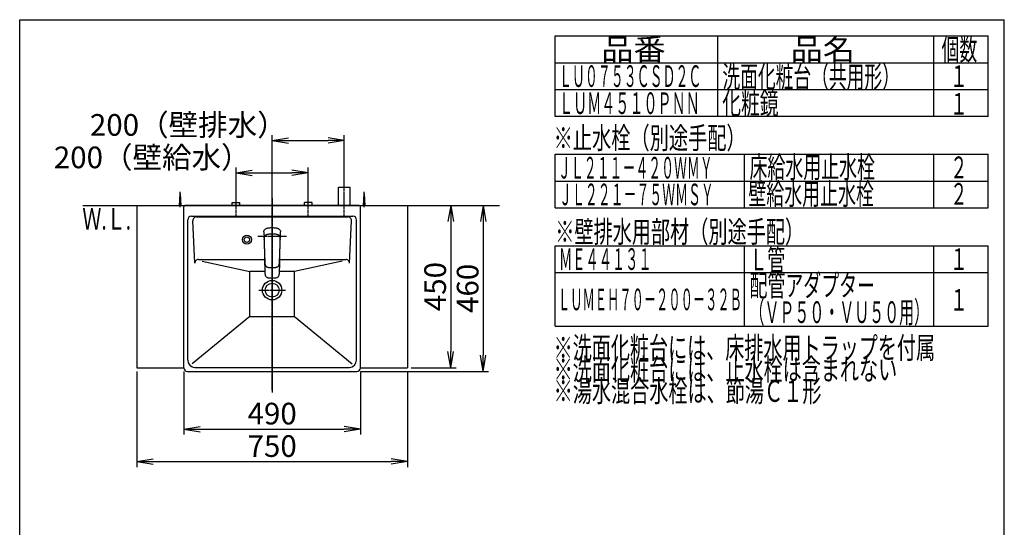
# Model space of a CAD drawing. Extents: x 261 to 2996, y 140 to 4339.
# Drawn here: x 261 to 2991, y 2933 to 4339 of the extents above; entities that cross this region are included whole.
import ezdxf
from ezdxf.enums import TextEntityAlignment as Align

# ---------------------------------------------------------------- set-up
doc = ezdxf.new("R2010")
doc.units = 0
doc.linetypes.add('EXLTYPE3', pattern=[10, 7, -1, 1, -1])
doc.layers.get('0').update_dxf_attribs({"linetype": 'CONTINUOUS'})
doc.layers.get('DEFPOINTS').update_dxf_attribs({"linetype": 'CONTINUOUS'})
doc.layers.add('寸法', color=7, linetype='CONTINUOUS')
doc.layers.add('枠_表', color=7, linetype='CONTINUOUS')
doc.styles.add('EXCADDIM1', font='monotxt', dxfattribs={"width": 0.84, "bigfont": 'extfont'})
doc.styles.add('EXCADSTD', font='monotxt', dxfattribs={"bigfont": 'extfont'})
doc.styles.get("Standard").update_dxf_attribs({"font": 'monotxt', "bigfont": 'extfont'})
doc.dimstyles.new('ISO-25', dxfattribs={"dimtxt": 2.5, "dimasz": 2.5, "dimexe": 1.25, "dimexo": 0.625, "dimtad": 1, "dimtxsty": 'STANDARD', "dimcen": 2.5, "dimazin": 3, "dimtfac": 1, "dimtmove": 0, "dimatfit": 3})

# ---------------------------------------------------------------- blocks, each defined once
blk = doc.blocks.new('EX_NORM')
at = {"color": 0, "linetype": 'CONTINUOUS'}
for q in [(-1, 0.167), (-1, 0), (-1, -0.167)]:
    blk.add_line((0, 0), q, dxfattribs=at)
blk = doc.blocks.new('*D26')
at = {"layer": 'DEFPOINTS', "color": 0}
for p in [(586, 3375), (1336, 3375), (1336, 3115)]:
    blk.add_point(p, dxfattribs=at)
at = {"layer": '寸法', "color": 3, "linetype": 'CONTINUOUS'}
for p, q in [((586, 3364.5), (586, 3100)), ((1336, 3364.5), (1336, 3100)), ((631, 3115), (1291, 3115))]:
    blk.add_line(p, q, dxfattribs=at)
at = {"layer": '寸法', "color": 3, "xscale": 44.99999618530273, "yscale": 44.99999618530273, "zscale": 44.99999618530273, "rotation": 180}
blk.add_blockref('EX_NORM', (586, 3115), dxfattribs=at)
at = {"layer": '寸法', "color": 3, "xscale": 44.99999618530273, "yscale": 44.99999618530273, "zscale": 44.99999618530273}
blk.add_blockref('EX_NORM', (1336, 3115), dxfattribs=at)
at = {"layer": '寸法', "color": 2, "insert": (961, 3150.2), "char_height": 60, "attachment_point": 5, "style": 'EXCADDIM1'}
blk.add_mtext('750', dxfattribs=at)
blk = doc.blocks.new('*D27')
at = {"layer": 'DEFPOINTS', "color": 0}
for p in [(1336, 3825), (1336, 3375), (1456, 3375)]:
    blk.add_point(p, dxfattribs=at)
at = {"layer": '寸法', "color": 3, "linetype": 'CONTINUOUS'}
for p, q in [((1456, 3780), (1456, 3420)), ((1346.5, 3375), (1471, 3375))]:
    blk.add_line(p, q, dxfattribs=at)
at = {"layer": '寸法', "color": 3, "xscale": 44.99999618530273, "yscale": 44.99999618530273, "zscale": 44.99999618530273}
for p, rotation in [((1456, 3825), 90), ((1456, 3375), 270)]:
    blk.add_blockref('EX_NORM', p, dxfattribs=dict(at, rotation=rotation))
at = {"layer": '寸法', "color": 2, "insert": (1420.8, 3600), "char_height": 60, "attachment_point": 5, "rotation": 90, "style": 'EXCADDIM1'}
blk.add_mtext('450', dxfattribs=at)
blk = doc.blocks.new('*D28')
at = {"layer": 'DEFPOINTS', "color": 0}
for p in [(1061, 3915), (861, 3833), (1061, 3838.5)]:
    blk.add_point(p, dxfattribs=at)
at = {"layer": '寸法', "color": 3, "linetype": 'CONTINUOUS'}
for p, q in [((861, 3843.5), (861, 3930)), ((906, 3915), (1016, 3915)), ((1061, 3849), (1061, 3930))]:
    blk.add_line(p, q, dxfattribs=at)
at = {"layer": '寸法', "color": 3, "xscale": 44.99999618530273, "yscale": 44.99999618530273, "zscale": 44.99999618530273, "rotation": 180}
blk.add_blockref('EX_NORM', (861, 3915), dxfattribs=at)
at = {"layer": '寸法', "color": 3, "xscale": 44.99999618530273, "yscale": 44.99999618530273, "zscale": 44.99999618530273}
blk.add_blockref('EX_NORM', (1061, 3915), dxfattribs=at)
at = {"layer": '寸法', "color": 2, "insert": (628.5, 3950.2), "char_height": 60, "attachment_point": 5, "style": 'EXCADDIM1'}
blk.add_mtext('200（壁給水）', dxfattribs=at)
blk = doc.blocks.new('*D29')
at = {"layer": 'DEFPOINTS', "color": 0}
for p in [(1161, 4005), (1161, 3875), (961, 3825)]:
    blk.add_point(p, dxfattribs=at)
at = {"layer": '寸法', "color": 3, "linetype": 'CONTINUOUS'}
for p, q in [((961, 3835.5), (961, 4020)), ((1161, 3885.5), (1161, 4020)), ((1006, 4005), (1116, 4005))]:
    blk.add_line(p, q, dxfattribs=at)
at = {"layer": '寸法', "color": 3, "xscale": 44.99999618530273, "yscale": 44.99999618530273, "zscale": 44.99999618530273, "rotation": 180}
blk.add_blockref('EX_NORM', (961, 4005), dxfattribs=at)
at = {"layer": '寸法', "color": 3, "xscale": 44.99999618530273, "yscale": 44.99999618530273, "zscale": 44.99999618530273}
blk.add_blockref('EX_NORM', (1161, 4005), dxfattribs=at)
at = {"layer": '寸法', "color": 2, "insert": (728.5, 4040.2), "char_height": 60, "attachment_point": 5, "style": 'EXCADDIM1'}
blk.add_mtext('200（壁排水）', dxfattribs=at)
blk = doc.blocks.new('*D30')
at = {"layer": 'DEFPOINTS', "color": 0}
for p in [(716, 3375), (1206, 3375), (1206, 3205)]:
    blk.add_point(p, dxfattribs=at)
at = {"layer": '寸法', "color": 3, "linetype": 'CONTINUOUS'}
for p, q in [((716, 3364.5), (716, 3190)), ((1206, 3364.5), (1206, 3190)), ((761, 3205), (1161, 3205))]:
    blk.add_line(p, q, dxfattribs=at)
at = {"layer": '寸法', "color": 3, "xscale": 44.99999618530273, "yscale": 44.99999618530273, "zscale": 44.99999618530273, "rotation": 180}
blk.add_blockref('EX_NORM', (716, 3205), dxfattribs=at)
at = {"layer": '寸法', "color": 3, "xscale": 44.99999618530273, "yscale": 44.99999618530273, "zscale": 44.99999618530273}
blk.add_blockref('EX_NORM', (1206, 3205), dxfattribs=at)
at = {"layer": '寸法', "color": 2, "insert": (961, 3240.2), "char_height": 60, "attachment_point": 5, "style": 'EXCADDIM1'}
blk.add_mtext('490', dxfattribs=at)
blk = doc.blocks.new('*D31')
at = {"layer": 'DEFPOINTS', "color": 0}
for p in [(1336, 3825), (1196, 3365), (1546, 3365)]:
    blk.add_point(p, dxfattribs=at)
at = {"layer": '寸法', "color": 3, "linetype": 'CONTINUOUS'}
for p, q in [((1546, 3780), (1546, 3410)), ((1206.5, 3365), (1561, 3365))]:
    blk.add_line(p, q, dxfattribs=at)
at = {"layer": '寸法', "color": 3, "xscale": 44.99999618530273, "yscale": 44.99999618530273, "zscale": 44.99999618530273}
for p, rotation in [((1546, 3825), 90), ((1546, 3365), 270)]:
    blk.add_blockref('EX_NORM', p, dxfattribs=dict(at, rotation=rotation))
at = {"layer": '寸法', "color": 2, "insert": (1510.8, 3595), "char_height": 60, "attachment_point": 5, "rotation": 90, "style": 'EXCADDIM1'}
blk.add_mtext('460', dxfattribs=at)

msp = doc.modelspace()

# ---------------------------------------------------------------- linework, layer by layer
at = {"layer": '寸法', "color": 6, "linetype": 'EXLTYPE3'}
for p, q in [((1161, 3795), (1161, 3890)), ((861, 3795), (861, 3848)), ((961, 3845), (961, 3305)), ((961, 3312.5), (961, 3840)), ((1061, 3795), (1061, 3848)), ((921.5, 3740), (1000.5, 3740)), ((924.1, 3590), (997.9, 3590))]:
    msp.add_line(p, q, dxfattribs=at)
at = {"layer": '寸法', "color": 6, "linetype": 'CONTINUOUS'}
for p, q in [((704, 3825), (706, 3857.5)), ((706, 3820), (706, 3862.5)), ((706, 3857.5), (708, 3825)), ((1145, 3825), (1145, 3875)), ((1145, 3875), (1177, 3875)), ((1177, 3825), (1177, 3875)), ((1214, 3825), (1216, 3857.5)), ((1216, 3820), (1216, 3862.5)), ((1216, 3857.5), (1218, 3825)), ((850.5, 3833), (871.5, 3833)), ((850.5, 3825), (850.5, 3833)), ((871.5, 3825), (871.5, 3833)), ((1071.5, 3833), (1050.5, 3833)), ((1050.5, 3825), (1050.5, 3833)), ((1071.5, 3825), (1071.5, 3833)), ((751.019, 3793), (1170.981, 3793)), ((938.055, 3751.576), (938.108, 3752.596)), ((938.055, 3751.576), (938.063, 3749.521)), ((938.063, 3749.521), (938.179, 3745.381)), ((938.108, 3752.596), (938.301, 3754.041)), ((938.179, 3745.381), (938.406, 3740.227)), ((938.301, 3754.041), (938.679, 3755.438)), ((938.406, 3740.227), (938.442, 3739.244)), ((938.679, 3755.438), (939.458, 3757.051)), ((938.679, 3755.438), (939.458, 3757.051)), ((939.458, 3757.051), (940.606, 3758.474)), ((939.743, 3739.417), (940.123, 3740.114)), ((940.123, 3740.114), (940.517, 3740.701)), ((940.517, 3740.701), (940.966, 3741.258)), ((940.606, 3758.474), (941.817, 3759.475)), ((940.966, 3741.258), (941.696, 3741.991)), ((941.696, 3741.991), (942.516, 3742.642)), ((941.817, 3759.475), (943.215, 3760.308)), ((942.516, 3742.642), (943.418, 3743.216)), ((943.215, 3760.308), (944.56, 3760.913)), ((943.418, 3743.216), (944.373, 3743.708)), ((944.373, 3743.708), (945.463, 3744.164)), ((944.56, 3760.913), (945.968, 3761.42)), ((945.463, 3744.164), (946.579, 3744.548)), ((945.968, 3761.42), (947.977, 3762.004)), ((946.579, 3744.548), (947.59, 3744.843)), ((947.59, 3744.843), (949.016, 3745.203)), ((947.977, 3762.004), (950.035, 3762.467)), ((949.016, 3745.203), (950.159, 3745.448)), ((950.035, 3762.467), (952.695, 3762.899)), ((950.159, 3745.448), (952.466, 3745.843)), ((952.466, 3745.843), (954.524, 3746.098)), ((952.695, 3762.899), (955.416, 3763.181)), ((954.524, 3746.098), (956.59, 3746.272)), ((955.416, 3763.181), (958.188, 3763.335)), ((956.59, 3746.272), (958.662, 3746.375)), ((958.188, 3763.335), (959, 3763.349)), ((958.662, 3746.375), (961, 3746.413)), ((959, 3763.349), (963, 3763.349)), ((961, 3746.413), (963.961, 3746.352)), ((963, 3763.349), (963.812, 3763.335)), ((963.812, 3763.335), (966.584, 3763.18)), ((963.961, 3746.352), (966.198, 3746.215)), ((966.198, 3746.215), (968.428, 3745.991)), ((966.584, 3763.18), (969.305, 3762.899)), ((968.428, 3745.991), (970.317, 3745.723)), ((969.305, 3762.899), (971.965, 3762.467)), ((970.317, 3745.723), (972.192, 3745.376)), ((971.965, 3762.467), (974.023, 3762.004)), ((972.192, 3745.376), (974.41, 3744.843)), ((974.023, 3762.004), (976.032, 3761.42)), ((974.41, 3744.843), (975.298, 3744.586)), ((975.298, 3744.586), (976.514, 3744.173)), ((976.032, 3761.42), (977.44, 3760.913)), ((976.514, 3744.173), (977.547, 3743.744)), ((977.44, 3760.913), (978.785, 3760.308)), ((977.547, 3743.744), (978.542, 3743.238)), ((978.542, 3743.238), (979.43, 3742.68)), ((978.785, 3760.308), (980.183, 3759.475)), ((979.43, 3742.68), (980.25, 3742.039)), ((980.183, 3759.475), (981.394, 3758.474)), ((980.25, 3742.039), (981.207, 3741.055)), ((981.207, 3741.055), (981.985, 3739.932)), ((981.394, 3758.474), (982.542, 3757.051)), ((982.542, 3757.051), (983.321, 3755.438)), ((983.321, 3755.438), (983.699, 3754.041)), ((983.396, 3733.715), (983.821, 3745.381)), ((983.699, 3754.041), (983.892, 3752.596)), ((983.821, 3745.381), (983.936, 3749.521)), ((983.892, 3752.596), (983.945, 3751.576)), ((983.936, 3749.521), (983.945, 3751.576)), ((938.442, 3739.244), (938.563, 3735.471)), ((938.563, 3735.471), (938.604, 3733.715)), ((938.604, 3733.715), (938.649, 3731.749)), ((938.649, 3731.749), (938.675, 3730.602)), ((938.668, 3730.43), (938.712, 3731.552)), ((938.668, 3730.43), (938.677, 3728.04)), ((938.677, 3728.04), (938.683, 3727.638)), ((938.679, 3734.001), (938.787, 3735.866)), ((938.679, 3734.001), (938.695, 3731.918)), ((938.683, 3727.638), (938.728, 3724.96)), ((938.695, 3731.918), (938.708, 3731.445)), ((938.728, 3724.96), (938.803, 3721.602)), ((938.787, 3735.866), (938.931, 3736.867)), ((938.803, 3721.602), (938.895, 3718.579)), ((938.895, 3718.579), (939.006, 3715.566)), ((938.931, 3736.867), (939.139, 3737.788)), ((939.005, 3715.588), (939.041, 3713.907)), ((939.006, 3715.566), (939.129, 3712.546)), ((939.041, 3713.907), (939.096, 3711.339)), ((939.139, 3737.788), (939.433, 3738.698)), ((939.433, 3738.698), (939.743, 3739.417)), ((981.985, 3739.932), (982.434, 3739.03)), ((982.434, 3739.03), (982.772, 3738.098)), ((982.772, 3738.098), (983.027, 3737.088)), ((982.872, 3712.546), (982.974, 3715.062)), ((982.904, 3711.339), (982.959, 3713.907)), ((982.959, 3713.907), (982.995, 3715.621)), ((982.974, 3715.062), (983.07, 3717.578)), ((983.027, 3737.088), (983.19, 3736.073)), ((983.07, 3717.578), (983.154, 3720.093)), ((983.154, 3720.093), (983.222, 3722.608)), ((983.19, 3736.073), (983.267, 3735.275)), ((983.222, 3722.608), (983.259, 3724.285)), ((983.259, 3724.285), (983.317, 3727.638)), ((983.267, 3735.275), (983.325, 3733.689)), ((983.293, 3731.472), (983.305, 3731.918)), ((983.293, 3731.476), (983.334, 3730.336)), ((983.305, 3731.918), (983.325, 3733.689)), ((983.317, 3727.638), (983.323, 3728.04)), ((983.323, 3728.04), (983.334, 3730.336)), ((983.324, 3730.598), (983.351, 3731.749)), ((983.351, 3731.749), (983.396, 3733.715)), ((939.096, 3711.339), (939.207, 3706.106)), ((939.129, 3712.546), (939.214, 3710.425)), ((939.147, 3712.589), (939.622, 3697.33)), ((939.207, 3706.106), (939.321, 3700.875)), ((939.321, 3700.875), (939.436, 3695.642)), ((939.436, 3695.642), (939.553, 3690.41)), ((939.553, 3690.41), (940.152, 3664.979)), ((939.622, 3697.33), (939.849, 3689.809)), ((939.849, 3689.809), (940.11, 3682.26)), ((981.848, 3664.979), (982.447, 3690.41)), ((981.892, 3682.272), (982.152, 3689.809)), ((982.152, 3689.809), (982.379, 3697.331)), ((982.379, 3697.331), (982.853, 3712.589)), ((982.447, 3690.41), (982.564, 3695.642)), ((982.564, 3695.642), (982.679, 3700.875)), ((982.679, 3700.875), (982.793, 3706.107)), ((982.788, 3710.494), (982.872, 3712.546)), ((982.793, 3706.107), (982.904, 3711.339)), ((766.877, 3670.402), (899, 3641.31)), ((940.11, 3682.26), (940.414, 3674.654)), ((940.152, 3664.979), (940.468, 3652.268)), ((940.414, 3674.654), (940.798, 3666.982)), ((940.798, 3666.982), (940.98, 3664.406)), ((940.98, 3664.406), (941.133, 3663.105)), ((941.133, 3663.105), (941.484, 3661.233)), ((941.484, 3661.233), (941.51, 3661.11)), ((941.51, 3661.11), (942.047, 3659.389)), ((942.047, 3659.389), (942.395, 3658.593)), ((942.395, 3658.593), (942.797, 3657.849)), ((979.203, 3657.85), (979.605, 3658.593)), ((979.605, 3658.593), (979.953, 3659.389)), ((979.953, 3659.389), (980.49, 3661.11)), ((980.49, 3661.11), (980.516, 3661.233)), ((980.516, 3661.233), (980.867, 3663.105)), ((980.867, 3663.105), (981.02, 3664.406)), ((981.02, 3664.406), (981.207, 3667.051)), ((981.119, 3636.497), (981.848, 3664.979)), ((981.207, 3667.051), (981.586, 3674.654)), ((981.586, 3674.654), (981.892, 3682.272)), ((1155.085, 3670.393), (1023, 3641.31)), ((899, 3516.92), (899, 3641.31)), ((940.78, 3641.31), (899, 3641.31)), ((940.468, 3652.268), (940.78, 3639.387)), ((940.78, 3639.387), (940.881, 3636.497)), ((940.881, 3636.497), (940.951, 3635.506)), ((940.881, 3636.497), (940.951, 3635.506)), ((940.983, 3635.033), (940.951, 3635.506)), ((940.983, 3635.033), (941.231, 3633.036)), ((941.231, 3633.036), (941.651, 3631.187)), ((941.651, 3631.187), (942.054, 3630.142)), ((941.651, 3631.187), (942.054, 3630.142)), ((942.797, 3657.849), (943.25, 3657.166)), ((943.25, 3657.166), (943.728, 3656.551)), ((943.728, 3656.551), (944.514, 3655.786)), ((944.514, 3655.786), (945.359, 3655.136)), ((945.62, 3654.98), (945.359, 3655.136)), ((945.62, 3654.98), (946.24, 3654.601)), ((945.62, 3654.98), (946.24, 3654.601)), ((946.24, 3654.601), (946.985, 3654.239)), ((946.985, 3654.239), (947.768, 3653.928)), ((947.768, 3653.928), (949.433, 3653.445)), ((949.433, 3653.445), (950.602, 3653.208)), ((950.602, 3653.208), (953.037, 3652.872)), ((953.037, 3652.872), (957.013, 3652.549)), ((957.013, 3652.549), (961, 3652.435)), ((961, 3652.435), (964.987, 3652.549)), ((964.987, 3652.549), (968.964, 3652.871)), ((968.964, 3652.871), (971.398, 3653.208)), ((971.398, 3653.208), (972.567, 3653.445)), ((972.567, 3653.445), (974.232, 3653.928)), ((974.232, 3653.928), (975.015, 3654.239)), ((975.015, 3654.239), (975.76, 3654.601)), ((975.76, 3654.601), (976.377, 3654.979)), ((975.76, 3654.601), (976.377, 3654.979)), ((976.377, 3654.979), (976.641, 3655.136)), ((976.641, 3655.136), (977.486, 3655.786)), ((977.486, 3655.786), (978.27, 3656.549)), ((978.27, 3656.549), (978.75, 3657.166)), ((978.75, 3657.166), (979.203, 3657.85)), ((979.946, 3630.142), (980.349, 3631.187)), ((979.946, 3630.142), (980.349, 3631.187)), ((980.349, 3631.187), (980.769, 3633.036)), ((980.769, 3633.036), (981.017, 3635.033)), ((981.017, 3635.033), (981.049, 3635.506)), ((981.049, 3635.506), (981.119, 3636.497)), ((981.049, 3635.506), (981.119, 3636.497)), ((1023, 3641.31), (981.242, 3641.31)), ((1023, 3516.92), (1023, 3641.31)), ((942.332, 3629.415), (942.054, 3630.142)), ((942.332, 3629.415), (943.25, 3627.93)), ((943.25, 3627.93), (944.452, 3626.69)), ((944.452, 3626.69), (945.906, 3625.719)), ((945.906, 3625.719), (947.553, 3625.008)), ((947.553, 3625.008), (947.679, 3624.96)), ((947.679, 3624.96), (949.454, 3624.473)), ((949.454, 3624.473), (950.687, 3624.255)), ((950.687, 3624.255), (953.204, 3623.989)), ((953.204, 3623.989), (957.099, 3623.76)), ((957.099, 3623.76), (961, 3623.689)), ((961, 3623.689), (964.901, 3623.76)), ((964.901, 3623.76), (968.795, 3623.989)), ((968.795, 3623.989), (971.313, 3624.255)), ((971.313, 3624.255), (972.546, 3624.473)), ((972.546, 3624.473), (974.321, 3624.96)), ((974.321, 3624.96), (974.447, 3625.008)), ((974.447, 3625.008), (976.094, 3625.719)), ((976.094, 3625.719), (977.548, 3626.69)), ((977.548, 3626.69), (978.75, 3627.93)), ((978.75, 3627.93), (979.668, 3629.415)), ((979.668, 3629.415), (979.946, 3630.142)), ((899, 3516.92), (739.302, 3386.079)), ((899, 3516.92), (1023, 3516.92)), ((1023, 3516.92), (1182.698, 3386.079))]:
    msp.add_line(p, q, dxfattribs=at)
at = {"layer": '寸法', "color": 7, "linetype": 'CONTINUOUS'}
msp.add_line((436, 3825), (1591, 3825), dxfattribs=at)
at = {"layer": '寸法', "color": 2, "linetype": 'CONTINUOUS'}
for p, q in [((586, 3825), (586, 3375)), ((586, 3825), (1336, 3825)), ((1202, 3825), (720, 3825)), ((1336, 3825), (1336, 3375)), ((716, 3375), (716, 3821)), ((737, 3795), (1185, 3795)), ((1206, 3375), (1206, 3821)), ((727, 3396), (727, 3785)), ((746.476, 3664.539), (741.03, 3782.539)), ((1175.524, 3664.539), (1180.97, 3782.539)), ((1195, 3396), (1195, 3785)), ((756.465, 3675), (939.916, 3675)), ((982.084, 3675), (1165.535, 3675)), ((586, 3375), (716, 3375)), ((726, 3365), (1196, 3365)), ((747, 3376), (1175, 3376)), ((1206, 3375), (1336, 3375)), ((716, 3355.321), (716, 3355.427)), ((716, 3355.321), (716, 3355.427)), ((1206, 3355.321), (1206, 3355.427)), ((1206, 3355.321), (1206, 3355.427))]:
    msp.add_line(p, q, dxfattribs=at)
at = {"layer": '寸法', "color": 6, "linetype": 'CONTINUOUS'}
for radius in [12.5, 7.5]:
    msp.add_circle((891, 3730), radius, dxfattribs=at)
at = {"layer": '寸法', "color": 2, "linetype": 'CONTINUOUS'}
for radius in [26.9, 19.2]:
    msp.add_circle((961, 3590), radius, dxfattribs=at)
for centre, radius, start, end in [((720, 3821), 4, 90, 180.000005), ((1202, 3821), 4, 0, 89.999996), ((737, 3785), 10, 90, 180), ((1185, 3785), 10, 0, 90), ((756.465, 3665), 10, 90, 182.642421), ((747, 3396), 20, 180, 270), ((1175, 3396), 20, 270, 0), ((726, 3375), 10, 180, 270), ((1196, 3375), 10, 270, 0)]:
    msp.add_arc(centre, radius, start, end, dxfattribs=at)
at = {"layer": '寸法', "color": 6, "linetype": 'CONTINUOUS'}
for centre, start, end in [((751.019, 3783), 90, 182.642421), ((1170.981, 3783), 357.357579, 90), ((1165.535, 3665), 357.357579, 90)]:
    msp.add_arc(centre, 10, start, end, dxfattribs=at)
at = {"layer": '枠_表', "color": 7, "linetype": 'CONTINUOUS'}
for p, q in [((261, 4339.5), (2991, 4339.5)), ((261, 139.5), (261, 4339.5)), ((2991, 139.5), (2991, 4339.5))]:
    msp.add_line(p, q, dxfattribs=at)
at = {"layer": '枠_表', "color": 6, "linetype": 'CONTINUOUS'}
for p, q in [((1746, 4294.5), (2946, 4294.5)), ((1746, 4071), (1746, 4294.5)), ((2196, 4294.5), (2196, 4071)), ((2796, 4071), (2796, 4294.5)), ((2946, 4071), (2946, 4294.5)), ((1746, 4220.25), (2946, 4220.25)), ((1746, 4146), (2946, 4146)), ((2946, 4071), (1746, 4071)), ((1746, 3966.75), (2946, 3966.75)), ((1746, 3818.25), (1746, 3966.75)), ((2271, 3818.25), (2271, 3966.75)), ((2796, 3818.25), (2796, 3966.75)), ((2946, 3818.25), (2946, 3966.75)), ((1746, 3892.5), (2946, 3892.5)), ((1746, 3818.25), (2946, 3818.25)), ((1746, 3713.25), (2946, 3713.25)), ((1746, 3490.5), (1746, 3713.25)), ((2271, 3490.5), (2271, 3713.25)), ((2796, 3490.5), (2796, 3713.25)), ((2946, 3490.5), (2946, 3713.25)), ((1746, 3639), (2946, 3639)), ((1746, 3490.5), (2946, 3490.5))]:
    msp.add_line(p, q, dxfattribs=at)

# ---------------------------------------------------------------- texts
at = {"layer": '寸法', "color": 2, "linetype": 'CONTINUOUS', "style": 'EXCADSTD', "width": 0.908654}
msp.add_text('Ｗ.Ｌ.', height=60, dxfattribs=at).set_placement((434.7, 3758), (569.7, 3758), align=Align.FIT)
at = {"layer": '枠_表', "color": 2, "linetype": 'CONTINUOUS', "style": 'EXCADSTD'}
for s, width, p, p2 in [('品番', 1.895695, (1873.5, 4227.375), (2052.237, 4227.375)), ('品名', 1.895695, (2398.5, 4227.375), (2577.237, 4227.375)), ('個数', 1.049924, (2817, 4227.375), (2915.993, 4227.375)), ('ＬＵ０７５３ＣＳＤ２Ｃ', 0.708077, (1756.5, 4153.125), (2151, 4153.125)), ('洗面化粧台（共用形）', 0.972881, (2209.5, 4151.625), (2701.5, 4151.625)), ('１', 1.12, (2841, 4153.125), (2889, 4153.125)), ('ＬＵＭ４５１０ＰＮＮ', 0.771186, (1756.5, 4078.125), (2146.5, 4078.125)), ('化粧鏡', 1.070588, (2209.05, 4078.125), (2365.05, 4078.125)), ('１', 1.12, (2841, 4076.55), (2889, 4076.55)), ('※止水栓（別途手配）', 1.052966, (1741.5, 3981.75), (2274, 3981.75)), ('ＪＬ２１１－４２０ＷＭＹ', 0.70493, (1753.5, 3899.25), (2182.5, 3899.25)), ('床給水用止水栓', 0.990244, (2284.5, 3901.125), (2632.5, 3901.125)), ('２', 1.12, (2841, 3900.375), (2889, 3900.375)), ('ＪＬ２２１－７５ＷＭＳＹ', 0.70493, (1756.5, 3825.375), (2185.5, 3825.375)), ('壁給水用止水栓', 0.990244, (2281.5, 3826.875), (2629.5, 3826.875)), ('２', 1.12, (2841, 3826.875), (2889, 3826.875)), ('※壁排水用部材（別途手配）', 1.045455, (1746, 3721.875), (2436, 3721.875)), ('Ｌ管', 1.049924, (2284.5, 3644.625), (2383.493, 3644.625)), ('ＭＥ４４１３１', 0.729878, (1756.5, 3646.125), (2013, 3646.125)), ('１', 1.12, (2841, 3646.125), (2889, 3646.125)), ('配管アダプター', 0.990244, (2284.5, 3573.225), (2632.5, 3573.225)), ('ＬＵＭＥＨ７０－２００－３２Ｂ', 0.668539, (1753.5, 3534.375), (2263.5, 3534.375)), ('１', 1.12, (2841, 3533.25), (2889, 3533.25)), ('（ＶＰ５０・ＶＵ５０用）', 0.81831, (2284.5, 3498.975), (2782.5, 3498.975)), ('※洗面化粧台には、床排水用トラップを付属', 1.036765, (1741.5, 3400.5), (2799, 3400.5)), ('※洗面化粧台には、止水栓は含まれない', 1.038551, (1741.5, 3340.5), (2694, 3340.5)), ('※湯水混合水栓は、節湯Ｃ１形', 1.043675, (1741.5, 3280.5), (2484, 3280.5))]:
    msp.add_text(s, height=60, dxfattribs=dict(at, width=width)).set_placement(p, p2, align=Align.FIT)

# ---------------------------------------------------------------- dimensions: what is measured, and where the dimension line sits
at = {"layer": '寸法', "color": 3, "linetype": 'CONTINUOUS'}
for base, p1, p2, text, picture, middle in [((1161, 4005), (961, 3825), (1161, 3875), '200（壁排水）', '*D29', (728.5, 4040.25)), ((1061, 3915), (861, 3833), (1061, 3838.5), '200（壁給水）', '*D28', (628.5, 3950.25))]:
    dim = msp.add_linear_dim(base=base, p1=p1, p2=p2, text=text, dimstyle='ISO-25', override={"dimtxt": 59.999996, "dimasz": 44.999996, "dimexe": 15, "dimexo": 10.5, "dimgap": 0, "dimtad": 1, "dimjust": 1, "dimtih": 0, "dimtoh": 0, "dimdec": 0, "dimzin": 0, "dimlunit": 2, "dimtxsty": 'EXCADDIM1', "dimblk1": 'EX_NORM', "dimblk2": 'EX_NORM', "dimsah": 1, "dimse1": 0, "dimse2": 0, "dimclrd": 3, "dimclre": 3, "dimclrt": 2, "dimtmove": 2}, dxfattribs=at)
    dim.commit()
    dim.dimension.update_dxf_attribs({"geometry": picture, "text_midpoint": middle, "dimtype": 160})
for base, p2, override, picture, middle in [((1546, 3365), (1196, 3365), {"dimtxt": 59.999996, "dimasz": 44.999996, "dimexe": 15, "dimexo": 10.5, "dimgap": 0, "dimtad": 1, "dimjust": 0, "dimtih": 0, "dimtoh": 0, "dimdec": 1, "dimzin": 8, "dimlunit": 2, "dimtxsty": 'EXCADDIM1', "dimblk1": 'EX_NORM', "dimblk2": 'EX_NORM', "dimsah": 1, "dimse1": 1, "dimse2": 0, "dimclrd": 3, "dimclre": 3, "dimclrt": 2, "dimtmove": 2}, '*D31', (1510.75, 3595)), ((1456, 3375), (1336, 3375), {"dimtxt": 59.999996, "dimasz": 44.999996, "dimexe": 15, "dimexo": 10.5, "dimgap": 0, "dimtad": 1, "dimjust": 0, "dimtih": 0, "dimtoh": 0, "dimdec": 0, "dimzin": 0, "dimlunit": 2, "dimtxsty": 'EXCADDIM1', "dimblk1": 'EX_NORM', "dimblk2": 'EX_NORM', "dimsah": 1, "dimse1": 1, "dimse2": 0, "dimclrd": 3, "dimclre": 3, "dimclrt": 2, "dimtmove": 2}, '*D27', (1420.75, 3600))]:
    dim = msp.add_linear_dim(base=base, p1=(1336, 3825), p2=p2, angle=90, dimstyle='ISO-25', override=override, dxfattribs=at)
    dim.commit()
    dim.dimension.update_dxf_attribs({"geometry": picture, "text_midpoint": middle, "dimtype": 160})
for base, p1, p2, override, picture, middle in [((1336, 3115), (586, 3375), (1336, 3375), {"dimtxt": 59.999996, "dimasz": 44.999996, "dimexe": 15, "dimexo": 10.5, "dimgap": 0, "dimtad": 1, "dimjust": 0, "dimtih": 0, "dimtoh": 0, "dimdec": 0, "dimzin": 0, "dimlunit": 2, "dimtxsty": 'EXCADDIM1', "dimblk1": 'EX_NORM', "dimblk2": 'EX_NORM', "dimsah": 1, "dimse1": 0, "dimse2": 0, "dimclrd": 3, "dimclre": 3, "dimclrt": 2, "dimtmove": 2}, '*D26', (961, 3150.25)), ((1206, 3205), (716, 3375), (1206, 3375), {"dimtxt": 59.999996, "dimasz": 44.999996, "dimexe": 15, "dimexo": 10.5, "dimgap": 0, "dimtad": 1, "dimjust": 0, "dimtih": 0, "dimtoh": 0, "dimdec": 1, "dimzin": 8, "dimlunit": 2, "dimtxsty": 'EXCADDIM1', "dimblk1": 'EX_NORM', "dimblk2": 'EX_NORM', "dimsah": 1, "dimse1": 0, "dimse2": 0, "dimclrd": 3, "dimclre": 3, "dimclrt": 2, "dimtmove": 2}, '*D30', (961, 3240.25))]:
    dim = msp.add_linear_dim(base=base, p1=p1, p2=p2, dimstyle='ISO-25', override=override, dxfattribs=at)
    dim.commit()
    dim.dimension.update_dxf_attribs({"geometry": picture, "text_midpoint": middle, "dimtype": 160})

doc.saveas('drawing.dxf')
